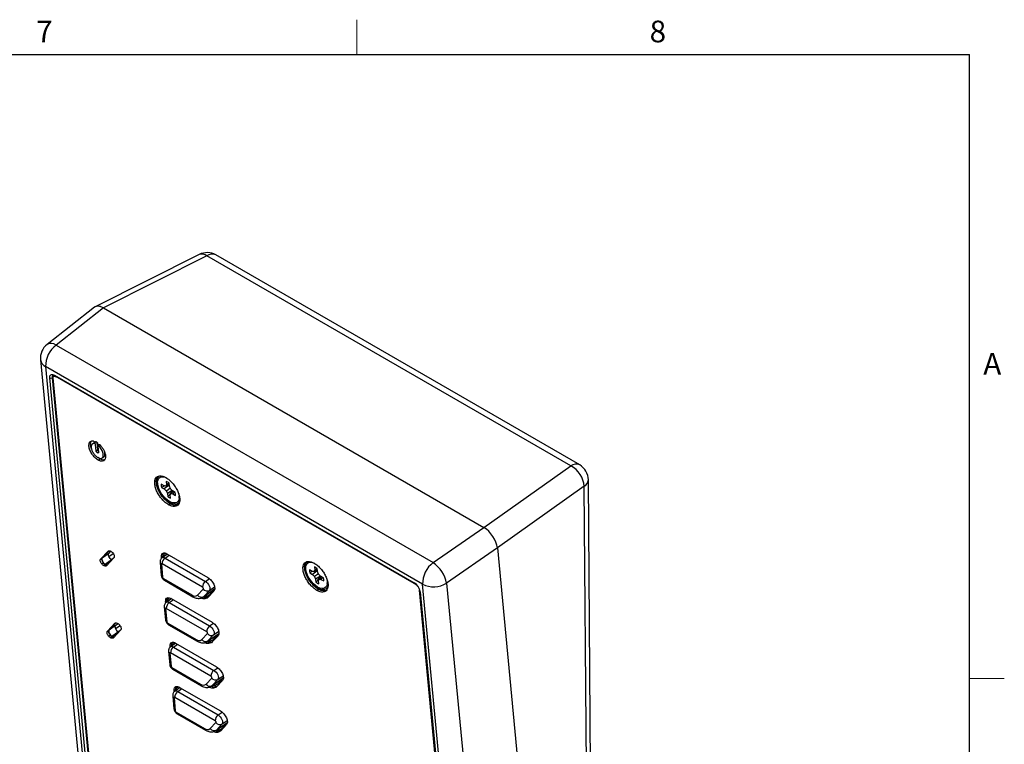
# Model space of a CAD drawing. Units: inches. Extents: x 0.2 to 21.8, y 0.2 to 16.8.
# Drawn here: x 17.5 to 21.8, y 13.6 to 16.8 of the extents above; entities that cross this region are included whole.
import ezdxf

# ---------------------------------------------------------------- set-up
doc = ezdxf.new("R2010")
doc.units = ezdxf.units.IN
doc.header["$MEASUREMENT"] = 0
doc.layers.add('TITLE', color=250, linetype='Continuous')
doc.styles.add('SLDTEXTSTYLE0', font='TXT', dxfattribs={"width": 0.75})

msp = doc.modelspace()

# ---------------------------------------------------------------- linework, layer by layer
at = {"color": 7, "linetype": 'Continuous', "lineweight": 25}
for p, q in [((18.26957, 15.73454), (17.81975, 15.50878)), ((18.30235, 15.72825), (17.85466, 15.50355)), ((19.87568, 14.81998), (18.30235, 15.72825)), ((19.91404, 14.8242), (18.34071, 15.73247)), ((17.81655, 15.50653), (17.61123, 15.34513)), ((17.85486, 15.50343), (17.65027, 15.3426)), ((17.85486, 15.50343), (19.49979, 14.55384)), ((17.65027, 15.3426), (19.28025, 14.40163)), ((17.58292, 15.27909), (17.75122, 13.50406)), ((19.23482, 14.30842), (17.60483, 15.24939)), ((17.60483, 15.24939), (17.77314, 13.47437)), ((17.78349, 13.50665), (17.62286, 15.20071)), ((17.63635, 15.20336), (17.63344, 15.20133)), ((17.63344, 15.20133), (17.79407, 13.50727)), ((17.63622, 15.20169), (17.79727, 13.50322)), ((17.64381, 15.21026), (17.63795, 15.20618)), ((17.64347, 15.21247), (19.19911, 14.31442)), ((17.645, 15.20965), (19.20063, 14.31161)), ((17.65618, 15.20231), (17.65688, 15.2028)), ((19.19865, 14.31187), (17.65618, 15.20231)), ((17.81423, 14.91966), (17.8072, 14.91475)), ((17.81438, 14.91663), (17.81646, 14.91808)), ((17.81987, 14.92237), (17.82376, 14.92508)), ((17.82343, 14.88481), (17.81987, 14.92237)), ((17.83046, 14.88971), (17.82742, 14.92185)), ((17.83093, 14.90367), (17.82873, 14.90804)), ((17.82969, 14.9167), (17.83325, 14.87914)), ((17.83415, 14.91209), (17.83523, 14.91284)), ((17.83713, 14.90363), (17.84299, 14.90772)), ((17.82343, 14.88481), (17.83046, 14.88971)), ((17.82885, 14.87663), (17.8332, 14.87966)), ((17.84936, 14.85435), (17.85639, 14.85926)), ((17.832, 14.84549), (17.83904, 14.8504)), ((17.83904, 14.8504), (17.83218, 14.85575)), ((19.49978, 14.55384), (19.87568, 14.81998)), ((18.11937, 14.77214), (18.11828, 14.77243)), ((18.11695, 14.73378), (18.10491, 14.74073)), ((18.11694, 14.73283), (18.10619, 14.72728)), ((18.11694, 14.73283), (18.11669, 14.73393)), ((18.12025, 14.73334), (18.11694, 14.73283)), ((18.1251, 14.7327), (18.11695, 14.73378)), ((18.13864, 14.73618), (18.11823, 14.72033)), ((18.13937, 14.74047), (18.1251, 14.7327)), ((18.12775, 14.73994), (18.1251, 14.7327)), ((18.1265, 14.75305), (18.12775, 14.73994)), ((18.13855, 14.74616), (18.12775, 14.73994)), ((18.13864, 14.73618), (18.12865, 14.73464)), ((18.1401, 14.73281), (18.13885, 14.74592)), ((18.1445, 14.7215), (18.1401, 14.73281)), ((19.93397, 14.73195), (19.55823, 14.46593)), ((19.94839, 12.8803), (19.93397, 14.73195)), ((19.96596, 12.90818), (19.95154, 14.75983)), ((18.10619, 14.72728), (18.11823, 14.72033)), ((18.11823, 14.72033), (18.1271, 14.71157)), ((18.14387, 14.72314), (18.1271, 14.71157)), ((18.1271, 14.71157), (18.13151, 14.70027)), ((18.1528, 14.71332), (18.13151, 14.70027)), ((18.13151, 14.70027), (18.13275, 14.68716)), ((18.1419, 14.69514), (18.13275, 14.68716)), ((18.1419, 14.69514), (18.1535, 14.71374)), ((18.14386, 14.69314), (18.14651, 14.70037)), ((18.1451, 14.68003), (18.14386, 14.69314)), ((18.15338, 14.71275), (18.1445, 14.7215)), ((18.15777, 14.71022), (18.14651, 14.70037)), ((18.14651, 14.70037), (18.15466, 14.6993)), ((18.16542, 14.7058), (18.15338, 14.71275)), ((18.16372, 14.70678), (18.15466, 14.6993)), ((18.15466, 14.6993), (18.16669, 14.69235)), ((18.18219, 14.68076), (18.18292, 14.68885)), ((18.13639, 14.65195), (18.14343, 14.65686)), ((19.28025, 14.40163), (19.49979, 14.55384)), ((17.84298, 14.41665), (17.87513, 14.45118)), ((17.85001, 14.42155), (17.87925, 14.45296)), ((17.87815, 14.44116), (17.85001, 14.42155)), ((17.87925, 14.45296), (17.85959, 14.43184)), ((17.87513, 14.45118), (17.87691, 14.45242)), ((17.87815, 14.44116), (17.88723, 14.45092)), ((17.87824, 14.42823), (17.89717, 14.44143)), ((17.88732, 14.45089), (17.88838, 14.45028)), ((18.13167, 14.43878), (18.10879, 14.42283)), ((18.13125, 14.43903), (18.12067, 14.43111)), ((18.12126, 14.42157), (18.13948, 14.43427)), ((18.12971, 14.43992), (18.30632, 14.33796)), ((19.55827, 14.46552), (19.33873, 14.31331)), ((19.55827, 14.46552), (19.72812, 12.67422)), ((17.84298, 14.41665), (17.85001, 14.42155)), ((17.8475, 14.39624), (17.85454, 14.40115)), ((17.85502, 14.38947), (17.86205, 14.39437)), ((17.85608, 14.38886), (17.85502, 14.38947)), ((17.85608, 14.38886), (17.86311, 14.39376)), ((17.89019, 14.41399), (17.86205, 14.39437)), ((17.86311, 14.39376), (17.86205, 14.39437)), ((17.86205, 14.39437), (17.86311, 14.39376)), ((17.86311, 14.39376), (17.89124, 14.41338)), ((17.90042, 14.4231), (17.86827, 14.38857)), ((17.89791, 14.42042), (17.88939, 14.41447)), ((17.89124, 14.41338), (17.89019, 14.41399)), ((18.09964, 14.40247), (18.10494, 14.34665)), ((18.10549, 14.39456), (18.11078, 14.33873)), ((18.10567, 14.42613), (18.1127, 14.43104)), ((18.10622, 14.42039), (18.10567, 14.42613)), ((18.28335, 14.29551), (18.10866, 14.39636)), ((18.11319, 14.4259), (18.1127, 14.43104)), ((18.12126, 14.42157), (18.29596, 14.32072)), ((18.7595, 14.40244), (18.75892, 14.4026)), ((18.75759, 14.36395), (18.74555, 14.3709)), ((18.75758, 14.363), (18.74683, 14.35745)), ((18.74683, 14.35745), (18.75887, 14.3505)), ((18.75758, 14.363), (18.75733, 14.3641)), ((18.76089, 14.36351), (18.75758, 14.363)), ((18.76574, 14.36287), (18.75759, 14.36395)), ((18.77928, 14.36635), (18.75887, 14.3505)), ((18.75887, 14.3505), (18.76774, 14.34174)), ((18.78001, 14.37064), (18.76574, 14.36287)), ((18.76839, 14.37011), (18.76574, 14.36287)), ((18.76714, 14.38322), (18.76839, 14.37011)), ((18.7845, 14.35331), (18.76774, 14.34174)), ((18.77919, 14.37632), (18.76839, 14.37011)), ((18.77928, 14.36635), (18.76929, 14.3648)), ((18.78074, 14.36298), (18.77949, 14.37609)), ((18.78514, 14.35167), (18.78074, 14.36298)), ((18.79402, 14.34292), (18.78514, 14.35167)), ((18.11468, 14.33284), (18.23772, 14.26181)), ((18.11875, 14.32532), (18.24179, 14.25429)), ((18.29596, 14.32072), (18.31338, 14.33286)), ((18.76774, 14.34174), (18.77215, 14.33044)), ((18.79344, 14.34348), (18.77215, 14.33044)), ((18.77215, 14.33044), (18.77339, 14.31733)), ((18.78254, 14.32531), (18.77339, 14.31733)), ((18.78254, 14.32531), (18.79414, 14.34391)), ((18.7845, 14.32331), (18.78715, 14.33054)), ((18.78574, 14.3102), (18.7845, 14.32331)), ((18.7984, 14.34038), (18.78715, 14.33054)), ((18.78715, 14.33054), (18.79529, 14.32947)), ((18.80606, 14.33597), (18.79402, 14.34292)), ((18.80436, 14.33695), (18.79529, 14.32947)), ((18.79529, 14.32947), (18.80733, 14.32252)), ((18.82283, 14.31093), (18.82372, 14.32076)), ((19.19865, 14.31187), (19.19934, 14.31235)), ((19.40312, 12.5334), (19.23482, 14.30842)), ((19.33873, 14.31331), (19.50703, 12.53829)), ((18.26213, 14.26123), (18.2868, 14.28773)), ((18.28569, 14.25294), (18.33569, 14.2878)), ((18.28849, 14.25538), (18.33574, 14.28832)), ((18.31317, 14.28188), (18.28849, 14.25538)), ((18.3324, 14.279), (18.30746, 14.25209)), ((18.31152, 14.26131), (18.3353, 14.28685)), ((18.31317, 14.28188), (18.33515, 14.29721)), ((18.33239, 14.27899), (18.3324, 14.279)), ((18.33239, 14.27899), (18.33239, 14.27899)), ((18.77762, 14.28178), (18.78465, 14.28668)), ((19.38209, 12.58832), (19.22136, 14.28341)), ((19.22227, 14.2791), (19.3829, 12.58504)), ((19.22446, 14.27613), (19.38509, 12.58207)), ((18.12401, 14.23274), (18.13104, 14.23764)), ((18.12447, 14.22788), (18.12401, 14.23274)), ((18.14927, 14.24581), (18.12705, 14.23032)), ((18.13144, 14.23339), (18.13104, 14.23764)), ((18.14887, 14.24604), (18.13886, 14.23856)), ((18.13952, 14.22906), (18.15708, 14.2413)), ((18.13952, 14.22906), (18.31423, 14.12821)), ((18.14805, 14.24652), (18.32466, 14.14456)), ((18.28849, 14.25538), (18.28575, 14.25298)), ((18.30746, 14.25209), (18.30745, 14.25208)), ((18.1179, 14.20996), (18.12319, 14.15414)), ((18.12374, 14.20204), (18.12903, 14.14623)), ((18.30162, 14.103), (18.12691, 14.20386)), ((17.87255, 14.10479), (17.9047, 14.13932)), ((17.87958, 14.10969), (17.90882, 14.1411)), ((17.90882, 14.1411), (17.89178, 14.12279)), ((17.9047, 14.13932), (17.90648, 14.14056)), ((17.90772, 14.1293), (17.9168, 14.13906)), ((17.91689, 14.13903), (17.91795, 14.13842)), ((18.13294, 14.14033), (18.25597, 14.0693)), ((18.31423, 14.12821), (18.33106, 14.13994)), ((17.87255, 14.10479), (17.87958, 14.10969)), ((17.90772, 14.1293), (17.87958, 14.10969)), ((17.91976, 14.10213), (17.89162, 14.08251)), ((17.89268, 14.0819), (17.92081, 14.10152)), ((17.92999, 14.11124), (17.89784, 14.07671)), ((17.90781, 14.11637), (17.92674, 14.12957)), ((17.92748, 14.10856), (17.91896, 14.10261)), ((17.92081, 14.10152), (17.91976, 14.10213)), ((18.137, 14.13281), (18.26004, 14.06179)), ((18.28039, 14.06873), (18.30506, 14.09523)), ((18.30395, 14.06044), (18.35465, 14.09579)), ((18.30675, 14.06288), (18.35419, 14.09595)), ((18.35355, 14.09435), (18.32977, 14.0688)), ((18.33143, 14.08938), (18.35335, 14.10467)), ((17.87707, 14.08438), (17.88411, 14.08929)), ((17.88459, 14.07761), (17.89162, 14.08251)), ((17.88565, 14.077), (17.88459, 14.07761)), ((17.88565, 14.077), (17.89268, 14.0819)), ((17.89268, 14.0819), (17.89162, 14.08251)), ((17.89162, 14.08251), (17.89268, 14.0819)), ((18.16752, 14.0533), (18.1453, 14.03781)), ((18.16716, 14.05357), (18.1571, 14.04604)), ((18.15777, 14.03656), (18.17533, 14.04879)), ((18.16712, 14.05353), (18.34373, 13.95158)), ((18.30675, 14.06288), (18.30401, 14.06048)), ((18.33143, 14.08938), (18.30675, 14.06288)), ((18.3258, 14.05869), (18.32579, 14.05868)), ((18.35074, 14.0856), (18.3258, 14.05869)), ((18.35073, 14.08559), (18.35074, 14.0856)), ((18.35073, 14.08559), (18.35073, 14.08559)), ((18.13615, 14.01745), (18.14144, 13.96164)), ((18.14199, 14.00954), (18.14729, 13.95372)), ((18.14308, 14.03976), (18.15011, 14.04466)), ((18.14342, 14.03613), (18.14308, 14.03976)), ((18.31987, 13.9105), (18.14517, 14.01135)), ((18.15042, 14.04139), (18.15011, 14.04466)), ((18.15777, 14.03656), (18.33247, 13.9357)), ((18.15119, 13.94782), (18.27422, 13.8768)), ((18.15526, 13.94031), (18.27829, 13.86928)), ((18.33247, 13.9357), (18.34939, 13.94749)), ((18.29864, 13.87622), (18.32331, 13.90272)), ((18.3222, 13.86793), (18.37291, 13.90328)), ((18.325, 13.87037), (18.37336, 13.90408)), ((18.34968, 13.89687), (18.325, 13.87037)), ((18.3698, 13.89261), (18.34487, 13.86571)), ((18.3718, 13.90184), (18.34802, 13.87629)), ((18.34968, 13.89687), (18.37227, 13.91262)), ((18.36981, 13.89262), (18.3698, 13.89261)), ((18.3698, 13.89261), (18.36981, 13.89262)), ((18.3698, 13.89261), (18.36981, 13.89262)), ((18.3698, 13.89261), (18.3698, 13.89261)), ((18.3698, 13.89261), (18.36981, 13.89261)), ((18.37345, 13.90425), (18.3718, 13.90184)), ((18.16043, 13.84862), (18.16746, 13.85352)), ((18.16097, 13.84286), (18.16043, 13.84862)), ((18.18643, 13.86126), (18.16355, 13.84531)), ((18.16795, 13.84837), (18.16746, 13.85352)), ((18.186, 13.8615), (18.17535, 13.85353)), ((18.17603, 13.84405), (18.19424, 13.85675)), ((18.17603, 13.84405), (18.35073, 13.74319)), ((18.18447, 13.86239), (18.36108, 13.76044)), ((18.325, 13.87037), (18.32226, 13.86797)), ((18.34487, 13.86571), (18.34486, 13.86569)), ((18.1544, 13.82495), (18.15969, 13.76914)), ((18.16025, 13.81703), (18.16554, 13.76122)), ((18.33813, 13.71798), (18.16342, 13.81884)), ((18.16945, 13.75531), (18.29248, 13.68429)), ((18.35073, 13.74319), (18.36815, 13.75533)), ((18.17352, 13.7478), (18.29655, 13.67677)), ((18.31689, 13.68371), (18.34157, 13.71022)), ((18.34045, 13.67542), (18.39045, 13.71028)), ((18.34325, 13.67786), (18.3905, 13.7108)), ((18.39006, 13.70933), (18.36628, 13.68379)), ((18.36793, 13.70437), (18.38991, 13.71969)), ((18.34325, 13.67786), (18.34051, 13.67546)), ((18.36793, 13.70437), (18.34325, 13.67786)), ((18.36222, 13.67457), (18.36221, 13.67455)), ((18.38715, 13.70147), (18.36222, 13.67457)), ((18.38716, 13.70148), (18.38715, 13.70147)), ((18.38715, 13.70147), (18.38715, 13.70147))]:
    msp.add_line(p, q, dxfattribs=at)
at = {"color": 7, "linetype": 'Continuous', "lineweight": 25, "flags": 128}
for points in [[(17.62286, 15.20071), (17.62284, 15.20534), (17.62371, 15.20928), (17.62542, 15.21238), (17.62792, 15.21452), (17.63111, 15.21563), (17.63486, 15.21564), (17.63903, 15.21458), (17.64347, 15.21247)], [(17.64066, 15.21151), (17.64036, 15.20972), (17.64029, 15.20781)], [(17.86377, 14.86595), (17.86348, 14.86615), (17.86159, 14.86748)], [(18.18466, 14.66827), (18.1817, 14.66255), (18.17683, 14.65767), (18.17056, 14.6548), (18.16311, 14.65403), (18.15473, 14.65538), (18.1457, 14.65882), (18.13634, 14.66423), (18.12696, 14.67141), (18.11788, 14.68014), (18.10941, 14.6901), (18.10184, 14.70096), (18.09543, 14.71235), (18.09039, 14.72389), (18.08689, 14.73518), (18.08507, 14.74583), (18.08497, 14.75548), (18.0866, 14.76381), (18.08991, 14.77053), (18.09478, 14.7754), (18.09892, 14.77759)], [(18.08949, 14.74328), (18.08944, 14.7526), (18.09118, 14.76054), (18.09464, 14.76679), (18.09967, 14.77111), (18.1061, 14.77333), (18.11366, 14.77337), (18.12208, 14.77122), (18.1261, 14.76954)], [(18.17979, 14.70208), (18.1803, 14.70015), (18.18212, 14.6898), (18.18216, 14.68047), (18.18042, 14.67253), (18.17697, 14.66629), (18.17193, 14.66197), (18.16551, 14.65975), (18.15795, 14.65971), (18.14953, 14.66185), (18.14059, 14.6661), (18.13146, 14.67229), (18.1225, 14.68017), (18.11405, 14.68946), (18.10643, 14.69978), (18.09995, 14.71075), (18.09484, 14.72194), (18.09131, 14.73292), (18.08949, 14.74328), (18.08949, 14.74328)], [(18.14402, 14.69358), (18.14327, 14.69412), (18.1419, 14.69514)], [(17.89019, 14.41399), (17.88678, 14.41643), (17.88353, 14.41971), (17.88069, 14.42356), (17.87846, 14.42771), (17.87702, 14.43184), (17.87647, 14.43564), (17.87686, 14.43883), (17.87815, 14.44116)], [(17.85001, 14.42155), (17.84872, 14.41922), (17.84834, 14.41603), (17.84889, 14.41223), (17.85033, 14.4081), (17.85256, 14.40395), (17.8554, 14.40009), (17.85865, 14.39682), (17.86205, 14.39437)], [(18.10866, 14.39636), (18.10797, 14.39669), (18.10733, 14.39685), (18.10675, 14.39685), (18.10626, 14.39668), (18.10588, 14.39635), (18.10562, 14.39587), (18.10548, 14.39527), (18.10549, 14.39456)], [(18.82602, 14.30066), (18.82564, 14.29944), (18.82234, 14.29272), (18.81746, 14.28784), (18.8112, 14.28497), (18.80375, 14.28419), (18.79536, 14.28555), (18.78634, 14.28899), (18.77698, 14.29439), (18.7676, 14.30158), (18.75852, 14.3103), (18.75005, 14.32027), (18.74248, 14.33113), (18.73606, 14.34252), (18.73103, 14.35406), (18.72753, 14.36534), (18.72571, 14.37599), (18.72561, 14.38565), (18.72724, 14.39397), (18.73055, 14.40069), (18.73542, 14.40557), (18.73855, 14.40734)], [(18.73013, 14.37344), (18.73008, 14.38277), (18.73182, 14.39071), (18.73528, 14.39696), (18.74031, 14.40128), (18.74673, 14.4035), (18.7543, 14.40353), (18.76272, 14.40139), (18.76697, 14.3996)], [(18.8192, 14.33631), (18.82093, 14.33032), (18.82276, 14.31997), (18.8228, 14.31064), (18.82106, 14.3027), (18.81761, 14.29645), (18.81257, 14.29214), (18.80615, 14.28991), (18.79858, 14.28988), (18.79017, 14.29202), (18.78122, 14.29627), (18.7721, 14.30245), (18.76314, 14.31034), (18.75469, 14.31962), (18.74707, 14.32995), (18.74059, 14.34092), (18.73548, 14.35211), (18.73195, 14.36309), (18.73013, 14.37344)], [(18.29596, 14.32072), (18.30083, 14.31723), (18.30547, 14.31255), (18.30953, 14.30704), (18.31272, 14.30111), (18.31478, 14.29521), (18.31556, 14.28977), (18.31501, 14.28522), (18.31317, 14.28188)], [(18.78466, 14.32375), (18.7839, 14.32429), (18.78254, 14.32531)], [(18.2868, 14.28773), (18.28717, 14.2884), (18.28728, 14.28931), (18.28712, 14.2904), (18.28671, 14.29158), (18.28607, 14.29277), (18.28526, 14.29388), (18.28433, 14.29481), (18.28335, 14.29551)], [(18.12691, 14.20386), (18.12623, 14.20418), (18.12559, 14.20434), (18.12501, 14.20434), (18.12452, 14.20417), (18.12413, 14.20384), (18.12387, 14.20336), (18.12374, 14.20276), (18.12374, 14.20204)], [(17.87958, 14.10969), (17.87829, 14.10735), (17.87791, 14.10417), (17.87846, 14.10037), (17.8799, 14.09624), (17.88213, 14.09209), (17.88497, 14.08823), (17.88822, 14.08496), (17.89162, 14.08251)], [(17.91976, 14.10213), (17.91635, 14.10457), (17.9131, 14.10784), (17.91026, 14.1117), (17.90803, 14.11585), (17.90659, 14.11998), (17.90604, 14.12378), (17.90643, 14.12697), (17.90772, 14.1293)], [(18.30506, 14.09523), (18.30543, 14.0959), (18.30554, 14.09681), (18.30538, 14.0979), (18.30497, 14.09908), (18.30434, 14.10026), (18.30352, 14.10136), (18.3026, 14.1023), (18.30162, 14.103)], [(18.31423, 14.12821), (18.3191, 14.12471), (18.32373, 14.12004), (18.3278, 14.11453), (18.33098, 14.1086), (18.33303, 14.1027), (18.33382, 14.09727), (18.33327, 14.09272), (18.33143, 14.08938)], [(18.14517, 14.01135), (18.14448, 14.01167), (18.14384, 14.01184), (18.14326, 14.01183), (18.14277, 14.01166), (18.14239, 14.01133), (18.14212, 14.01086), (18.14199, 14.01025), (18.14199, 14.00954)], [(18.33247, 13.9357), (18.33734, 13.93221), (18.34198, 13.92753), (18.34604, 13.92202), (18.34922, 13.9161), (18.35128, 13.91019), (18.35207, 13.90476), (18.35152, 13.90021), (18.34968, 13.89687)], [(18.32331, 13.90272), (18.32368, 13.90339), (18.32379, 13.9043), (18.32363, 13.90539), (18.32322, 13.90657), (18.32258, 13.90776), (18.32177, 13.90886), (18.32084, 13.9098), (18.31987, 13.9105)], [(18.16342, 13.81884), (18.16274, 13.81917), (18.16209, 13.81933), (18.16152, 13.81933), (18.16102, 13.81916), (18.16064, 13.81883), (18.16038, 13.81835), (18.16024, 13.81774), (18.16025, 13.81703)], [(18.34157, 13.71022), (18.34194, 13.71089), (18.34205, 13.7118), (18.34189, 13.71288), (18.34148, 13.71406), (18.34084, 13.71525), (18.34003, 13.71635), (18.3391, 13.71729), (18.33813, 13.71798)], [(18.35073, 13.74319), (18.3556, 13.7397), (18.36024, 13.73502), (18.3643, 13.72951), (18.36748, 13.72359), (18.36954, 13.71769), (18.37033, 13.71226), (18.36978, 13.7077), (18.36793, 13.70437)]]:
    msp.add_lwpolyline(points, dxfattribs=at)
at = {"color": 7, "linetype": 'Continuous', "lineweight": 25}
for centre, radius, start, end in [((18.30321, 15.66751), 0.075, 60.00269, 116.65193), ((18.28064, 15.70368), 0.03279, 48.52913, 109.73726), ((18.32504, 15.69841), 0.03749, 65.3011, 127.24538), ((17.65758, 15.28616), 0.075, 128.17138, 185.41652), ((17.71905, 15.25139), 0.11424, 127.02193, 181.00277), ((17.62878, 15.31343), 0.03623, 53.62046, 118.96613), ((17.6222, 15.28514), 0.03975, 188.76442, 244.09104), ((17.62762, 15.2102), 0.01061, 243.37756, 303.28768), ((17.64386, 15.20361), 0.01066, 130.91505, 192.3506), ((17.64688, 15.21249), 0.00341, 180.38069, 236.47122), ((19.89824, 14.79136), 0.03645, 64.31141, 128.23507), ((19.82542, 14.7234), 0.10888, 4.50815, 62.50983), ((19.87654, 14.75925), 0.075, 0.4462, 60.00269), ((18.14381, 14.73763), 0.03902, 175.44702, 195.38603), ((18.11004, 14.71026), 0.04584, 51.05437, 68.95101), ((19.91691, 14.76218), 0.03471, 299.44027, 356.11981), ((18.16157, 14.72281), 0.04584, 231.05437, 248.95101), ((18.1278, 14.69545), 0.03902, 355.44702, 15.38603), ((17.87081, 14.40573), 0.01422, 237.23877, 270.77404), ((18.11009, 14.40407), 0.01056, 188.54641, 244.18387), ((18.13907, 14.39691), 0.03042, 125.83408, 181.02611), ((18.11403, 14.41237), 0.0117, 51.8461, 116.61163), ((19.34904, 14.31042), 0.11424, 127.02193, 181.00277), ((19.20354, 14.28732), 0.13766, 10.88401, 56.13397), ((18.11538, 14.34824), 0.01057, 188.6799, 244.17556), ((18.78445, 14.3678), 0.03902, 175.44702, 195.38603), ((18.75068, 14.34043), 0.04584, 51.05437, 68.95101), ((18.11916, 14.34004), 0.00848, 188.90038, 238.1176), ((18.12377, 14.3329), 0.00909, 180.38069, 236.47122), ((18.31377, 14.29606), 0.03042, 125.83408, 181.02611), ((18.80221, 14.35298), 0.04584, 231.05437, 248.95101), ((18.76844, 14.32561), 0.03902, 355.44702, 15.38603), ((19.16998, 14.2676), 0.05514, 8.90038, 58.1176), ((19.20252, 14.31445), 0.00341, 180.40473, 236.15372), ((19.2824, 14.40357), 0.10639, 243.42859, 301.96567), ((18.25029, 14.2768), 0.01956, 230.03674, 307.25152), ((18.24681, 14.26187), 0.00908, 180.37664, 236.52484), ((18.2785, 14.27267), 0.01997, 214.94193, 300.03666), ((18.30317, 14.29917), 0.01997, 214.94193, 300.03666), ((19.22619, 14.27971), 0.00397, 189.21021, 244.14232), ((18.15733, 14.2044), 0.03042, 125.83408, 181.02611), ((18.13229, 14.21986), 0.0117, 51.8462, 116.61089), ((18.12834, 14.21155), 0.01056, 188.5464, 244.18387), ((18.13364, 14.15574), 0.01057, 188.6799, 244.17556), ((18.13742, 14.14754), 0.00849, 188.90038, 238.1176), ((18.14202, 14.14039), 0.00909, 180.38069, 236.47122), ((18.33204, 14.10354), 0.03042, 125.83409, 181.02611), ((18.32143, 14.10667), 0.01997, 214.94193, 300.03666), ((17.90038, 14.09386), 0.01422, 237.23875, 270.77427), ((18.26854, 14.0843), 0.01957, 230.03674, 307.25152), ((18.26505, 14.06936), 0.00908, 180.37664, 236.52484), ((18.29676, 14.08016), 0.01997, 214.94193, 300.03666), ((18.14659, 14.01905), 0.01056, 188.5464, 244.18387), ((18.17558, 14.01189), 0.03042, 125.83408, 181.02611), ((18.15054, 14.02735), 0.0117, 51.84622, 116.61071), ((18.15189, 13.96323), 0.01057, 188.6799, 244.17556), ((18.15568, 13.95503), 0.00849, 188.90038, 238.1176), ((18.16028, 13.94788), 0.00909, 180.38069, 236.47122), ((18.35028, 13.91104), 0.03042, 125.83408, 181.02611), ((18.33968, 13.91416), 0.01997, 214.94193, 300.03666), ((18.19384, 13.81939), 0.03042, 125.83408, 181.02611), ((18.1688, 13.83485), 0.0117, 51.84622, 116.61071), ((18.28679, 13.8918), 0.01957, 230.03674, 307.25152), ((18.28331, 13.87686), 0.00908, 180.37696, 236.52067), ((18.31501, 13.88766), 0.01997, 214.94193, 300.03666), ((18.16485, 13.82654), 0.01056, 188.5464, 244.18387), ((18.17014, 13.77073), 0.01057, 188.6799, 244.17556), ((18.17394, 13.76253), 0.0085, 188.90038, 238.1176), ((18.17853, 13.75537), 0.00909, 180.38069, 236.47122), ((18.36854, 13.71853), 0.03042, 125.83409, 181.02611), ((18.35794, 13.72166), 0.01997, 214.94193, 300.03666), ((18.30505, 13.69928), 0.01956, 230.03674, 307.25152), ((18.30157, 13.68435), 0.00908, 180.37664, 236.52484), ((18.33326, 13.69515), 0.01997, 214.94193, 300.03666)]:
    msp.add_arc(centre, radius, start, end, dxfattribs=at)
for centre, major_axis, ratio, start_param, end_param in [((17.86049, 15.44531), (-0.04319, 0.06201), 0.5108086, 5.6812518, 6.384363), ((17.86041, 15.44561), (-0.04294, 0.0616), 0.5140631, 5.4519299, 6.3127549), ((19.50521, 14.49609), (-0.0429, 0.06152), 0.5153114, 3.8809387, 5.4505171)]:
    msp.add_ellipse(centre, major_axis=major_axis, ratio=ratio, start_param=start_param, end_param=end_param, dxfattribs=at)
for points, knots in [([(17.65618, 15.20231), (17.65343, 15.20373), (17.64828, 15.20638), (17.64174, 15.20761), (17.63782, 15.20657), (17.63623, 15.20422), (17.63623, 15.20252), (17.63622, 15.20169)], [0, 0, 0, 0, 0.3150247, 0.5882245, 0.8119208, 0.908223, 1, 1, 1, 1]), ([(17.63689, 15.21161), (17.63698, 15.2117), (17.6372, 15.21189), (17.6389, 15.21207), (17.64196, 15.21129), (17.64424, 15.21006), (17.645, 15.20965)], [0, 0, 0, 0, 0.2264049, 0.5233474, 0.8424624, 1, 1, 1, 1]), ([(17.832, 14.84549), (17.82717, 14.84885), (17.81767, 14.85545), (17.80708, 14.86875), (17.80047, 14.87986), (17.79649, 14.8885), (17.79367, 14.89712), (17.79202, 14.90645), (17.79233, 14.91563), (17.79546, 14.92323), (17.80101, 14.9281), (17.80639, 14.92852), (17.80911, 14.92873)], [0, 0, 0, 0, 0.1483764, 0.2917934, 0.3635843, 0.4358755, 0.5093447, 0.5850029, 0.6899845, 0.7924796, 0.8949866, 1, 1, 1, 1]), ([(17.80398, 14.89281), (17.8039, 14.89298), (17.80248, 14.89605), (17.80078, 14.90203), (17.79904, 14.91133), (17.79925, 14.92064), (17.80168, 14.92532), (17.80287, 14.92763)], [0, 0, 0, 0, 0.0121681, 0.2160825, 0.4260723, 0.7174498, 1, 1, 1, 1]), ([(17.81438, 14.91663), (17.8124, 14.91647), (17.80849, 14.91617), (17.8049, 14.91302), (17.80291, 14.90903), (17.80206, 14.90471), (17.80213, 14.89779), (17.8047, 14.88757), (17.81139, 14.87489), (17.82056, 14.86362), (17.83106, 14.85543), (17.84113, 14.85174), (17.84824, 14.85297), (17.85241, 14.85698), (17.85444, 14.86232), (17.85466, 14.86944), (17.85288, 14.8779), (17.84914, 14.88694), (17.84386, 14.8959), (17.83938, 14.90104), (17.83713, 14.90363)], [0, 0, 0, 0, 0.0524616, 0.1036669, 0.1377859, 0.1722558, 0.2074786, 0.28157, 0.3531791, 0.4247881, 0.4988796, 0.5729763, 0.6445952, 0.6923789, 0.7407914, 0.7908272, 0.8434643, 0.8953827, 0.9473183, 1, 1, 1, 1]), ([(17.80911, 14.92873), (17.80979, 14.92859), (17.81111, 14.9283), (17.81318, 14.92663), (17.81486, 14.92462), (17.81556, 14.92322), (17.81592, 14.92251)], [0, 0, 0, 0, 0.2844753, 0.5584893, 0.7752913, 1, 1, 1, 1]), ([(17.81592, 14.92251), (17.81623, 14.92161), (17.81685, 14.91984), (17.81659, 14.91792), (17.81574, 14.91678), (17.81484, 14.91668), (17.81438, 14.91663)], [0, 0, 0, 0, 0.2836868, 0.5578545, 0.7749777, 1, 1, 1, 1]), ([(17.81655, 14.92068), (17.81629, 14.92065), (17.81537, 14.92055), (17.81481, 14.91988), (17.81442, 14.9194)], [0, 0, 0, 0, 0.2893666, 1, 1, 1, 1]), ([(17.81987, 14.92237), (17.81989, 14.92311), (17.81993, 14.92457), (17.82107, 14.92555), (17.82258, 14.92568), (17.8237, 14.92515), (17.82427, 14.92488)], [0, 0, 0, 0, 0.2837812, 0.5578907, 0.7749452, 1, 1, 1, 1]), ([(17.82427, 14.92488), (17.82502, 14.92435), (17.82647, 14.92332), (17.82821, 14.92097), (17.82934, 14.91867), (17.82957, 14.91736), (17.82969, 14.9167)], [0, 0, 0, 0, 0.2837812, 0.5578907, 0.7749452, 1, 1, 1, 1]), ([(17.84046, 14.91081), (17.84356, 14.90726), (17.84973, 14.90019), (17.8558, 14.88987), (17.85957, 14.88166), (17.8618, 14.87552), (17.86339, 14.86951), (17.86482, 14.86033), (17.86373, 14.84947), (17.85695, 14.84134), (17.846, 14.83911), (17.83672, 14.84334), (17.832, 14.84549)], [0, 0, 0, 0, 0.1051531, 0.2088235, 0.2606961, 0.3127217, 0.3650962, 0.4180897, 0.566033, 0.7090395, 0.8520506, 1, 1, 1, 1]), ([(17.83713, 14.90363), (17.83647, 14.90442), (17.83517, 14.90598), (17.8341, 14.90853), (17.83373, 14.91066), (17.83401, 14.91161), (17.83415, 14.91209)], [0, 0, 0, 0, 0.2837974, 0.5579435, 0.7749853, 1, 1, 1, 1]), ([(17.83415, 14.91209), (17.83449, 14.91253), (17.83515, 14.9134), (17.83693, 14.91328), (17.83878, 14.91239), (17.83989, 14.91135), (17.84046, 14.91081)], [0, 0, 0, 0, 0.2834861, 0.5573854, 0.7744383, 1, 1, 1, 1]), ([(17.82885, 14.87663), (17.82811, 14.87715), (17.82665, 14.87818), (17.82492, 14.88053), (17.82378, 14.88284), (17.82355, 14.88414), (17.82343, 14.88481)], [0, 0, 0, 0, 0.2837812, 0.5578907, 0.7749452, 1, 1, 1, 1]), ([(17.83325, 14.87914), (17.83323, 14.8784), (17.8332, 14.87694), (17.83205, 14.87595), (17.83055, 14.87583), (17.82942, 14.87636), (17.82885, 14.87663)], [0, 0, 0, 0, 0.2837812, 0.5578907, 0.7749452, 1, 1, 1, 1]), ([(17.83274, 14.88456), (17.83245, 14.88491), (17.83168, 14.88588), (17.83083, 14.88776), (17.83059, 14.88905), (17.83046, 14.88971)], [0, 0, 0, 0, 0.2205207, 0.6032078, 1, 1, 1, 1]), ([(17.85629, 14.8594), (17.85733, 14.86022), (17.85967, 14.86207), (17.86139, 14.86729), (17.86184, 14.87319), (17.86076, 14.87757), (17.86036, 14.8792)], [0, 0, 0, 0, 0.23357614, 0.52326392, 0.82266535, 1, 1, 1, 1]), ([(17.85979, 14.84662), (17.85753, 14.84593), (17.8518, 14.84418), (17.84386, 14.84805), (17.83904, 14.8504)], [0, 0, 0, 0, 0.3927024, 1, 1, 1, 1]), ([(18.13639, 14.65195), (18.13155, 14.65514), (18.12199, 14.66143), (18.10831, 14.67534), (18.09632, 14.69108), (18.08655, 14.70816), (18.07958, 14.72564), (18.07614, 14.74234), (18.07663, 14.75676), (18.0809, 14.76776), (18.08838, 14.77488), (18.09859, 14.77781), (18.11107, 14.77661), (18.12047, 14.77195), (18.12524, 14.7696)], [0, 0, 0, 0, 0.0850432, 0.1678905, 0.25, 0.3321095, 0.4149568, 0.5, 0.5850432, 0.6678905, 0.75, 0.8321095, 0.9149568, 1, 1, 1, 1]), ([(18.14343, 14.65686), (18.13858, 14.66004), (18.12902, 14.66634), (18.11534, 14.68024), (18.10336, 14.69598), (18.09358, 14.71307), (18.08662, 14.73054), (18.08314, 14.74728), (18.08378, 14.76151), (18.08679, 14.77097), (18.09047, 14.77407), (18.09155, 14.77498)], [0, 0, 0, 0, 0.1211564, 0.2391846, 0.3561615, 0.4731384, 0.5911666, 0.712323, 0.8334795, 0.9515077, 1, 1, 1, 1]), ([(18.12524, 14.7696), (18.13008, 14.76641), (18.13964, 14.76011), (18.15333, 14.74621), (18.16531, 14.73047), (18.17508, 14.71339), (18.18205, 14.6959), (18.18549, 14.67921), (18.185, 14.66479), (18.18073, 14.65379), (18.17326, 14.64666), (18.16304, 14.64374), (18.15056, 14.64494), (18.14116, 14.64959), (18.13639, 14.65195)], [0, 0, 0, 0, 0.0850432, 0.1678905, 0.25, 0.3321095, 0.4149568, 0.5, 0.5850432, 0.6678905, 0.75, 0.8321095, 0.9149568, 1, 1, 1, 1]), ([(18.17712, 14.65148), (18.17476, 14.65058), (18.16915, 14.64845), (18.15754, 14.64993), (18.14817, 14.65453), (18.14343, 14.65686)], [0, 0, 0, 0, 0.2631845, 0.6267739, 1, 1, 1, 1]), ([(17.87513, 14.45118), (17.87593, 14.45182), (17.87753, 14.45308), (17.88161, 14.45347), (17.88515, 14.45187), (17.88732, 14.45089)], [0, 0, 0, 0, 0.282113, 0.5605394, 1, 1, 1, 1]), ([(17.88838, 14.45028), (17.88985, 14.44929), (17.89249, 14.44752), (17.89485, 14.44474), (17.89589, 14.44351)], [0, 0, 0, 0, 0.5592753, 1, 1, 1, 1]), ([(17.89589, 14.44351), (17.89738, 14.44134), (17.90029, 14.43707), (17.90213, 14.43082), (17.90221, 14.42593), (17.90102, 14.42406), (17.90042, 14.4231)], [0, 0, 0, 0, 0.2837034, 0.5579193, 0.7750292, 1, 1, 1, 1]), ([(18.10567, 14.42613), (18.10577, 14.4302), (18.10598, 14.43818), (18.11223, 14.44357), (18.12044, 14.44429), (18.12658, 14.44139), (18.12971, 14.43992)], [0, 0, 0, 0, 0.2839592, 0.5582947, 0.7752935, 1, 1, 1, 1]), ([(18.1127, 14.43104), (18.11248, 14.43547), (18.11221, 14.44066), (18.11482, 14.44285), (18.11519, 14.44317)], [0, 0, 0, 0, 0.8560661, 1, 1, 1, 1]), ([(18.11582, 14.42748), (18.11581, 14.43013), (18.1158, 14.43543), (18.11879, 14.44064), (18.1223, 14.44169), (18.12394, 14.44217)], [0, 0, 0, 0, 0.3480348, 0.6960801, 1, 1, 1, 1]), ([(17.8475, 14.39624), (17.84602, 14.39841), (17.8431, 14.40268), (17.84127, 14.40893), (17.84118, 14.41382), (17.84237, 14.41569), (17.84298, 14.41665)], [0, 0, 0, 0, 0.2837119, 0.5579247, 0.7750308, 1, 1, 1, 1]), ([(17.85502, 14.38947), (17.85354, 14.39046), (17.8509, 14.39223), (17.84854, 14.39502), (17.8475, 14.39624)], [0, 0, 0, 0, 0.5592787, 1, 1, 1, 1]), ([(17.85454, 14.40115), (17.85305, 14.40332), (17.85014, 14.40759), (17.8483, 14.41383), (17.84822, 14.41872), (17.84941, 14.4206), (17.85001, 14.42155)], [0, 0, 0, 0, 0.2837119, 0.5579247, 0.7750308, 1, 1, 1, 1]), ([(17.86205, 14.39437), (17.86058, 14.39536), (17.85794, 14.39713), (17.85558, 14.39992), (17.85454, 14.40115)], [0, 0, 0, 0, 0.5592787, 1, 1, 1, 1]), ([(17.87154, 14.39173), (17.87085, 14.39161), (17.86845, 14.3912), (17.86532, 14.3927), (17.86311, 14.39376)], [0, 0, 0, 0, 0.2911416, 1, 1, 1, 1]), ([(18.10891, 14.42271), (18.10852, 14.42251), (18.10617, 14.42124), (18.10315, 14.41744), (18.10043, 14.41201), (18.09943, 14.40689), (18.09958, 14.40375), (18.09964, 14.40247)], [0, 0, 0, 0, 0.0561217, 0.3411607, 0.5961176, 0.8354158, 1, 1, 1, 1]), ([(18.77762, 14.28178), (18.77278, 14.28497), (18.76322, 14.29126), (18.74953, 14.30517), (18.73755, 14.32091), (18.72777, 14.33799), (18.72081, 14.35547), (18.71737, 14.37217), (18.71786, 14.38659), (18.72212, 14.39759), (18.7296, 14.40471), (18.73982, 14.40764), (18.7523, 14.40644), (18.7617, 14.40178), (18.76646, 14.39942)], [0, 0, 0, 0, 0.08504317, 0.16789054, 0.25, 0.33210946, 0.41495683, 0.5, 0.58504317, 0.66789054, 0.75, 0.83210946, 0.91495683, 1, 1, 1, 1]), ([(18.78465, 14.28668), (18.77981, 14.28987), (18.77025, 14.29617), (18.75656, 14.31007), (18.74458, 14.32581), (18.73481, 14.3429), (18.72785, 14.36037), (18.72437, 14.37711), (18.72501, 14.39134), (18.72801, 14.4008), (18.7317, 14.4039), (18.73277, 14.40481)], [0, 0, 0, 0, 0.1211564, 0.2391846, 0.3561615, 0.4731384, 0.5911666, 0.712323, 0.8334795, 0.9515077, 1, 1, 1, 1]), ([(18.76646, 14.39942), (18.77131, 14.39624), (18.78087, 14.38994), (18.79455, 14.37604), (18.80654, 14.3603), (18.81631, 14.34322), (18.82328, 14.32573), (18.82672, 14.30904), (18.82623, 14.29462), (18.82196, 14.28362), (18.81448, 14.27649), (18.80427, 14.27357), (18.79179, 14.27477), (18.78238, 14.27942), (18.77762, 14.28178)], [0, 0, 0, 0, 0.0850432, 0.1678905, 0.25, 0.3321095, 0.4149568, 0.5, 0.5850432, 0.6678905, 0.75, 0.8321095, 0.9149568, 1, 1, 1, 1]), ([(17.86827, 14.38857), (17.86747, 14.38794), (17.86587, 14.38667), (17.86179, 14.38628), (17.85825, 14.38788), (17.85608, 14.38886)], [0, 0, 0, 0, 0.282113, 0.5605394, 1, 1, 1, 1]), ([(18.10494, 14.34665), (18.10527, 14.34463), (18.10596, 14.34053), (18.10896, 14.33453), (18.11317, 14.32911), (18.11697, 14.32653), (18.11875, 14.32532)], [0, 0, 0, 0, 0.2337446, 0.4753883, 0.7554297, 1, 1, 1, 1]), ([(18.30632, 14.33796), (18.30896, 14.33622), (18.31409, 14.33285), (18.32129, 14.32534), (18.32731, 14.31701), (18.33197, 14.30819), (18.33509, 14.2994), (18.33639, 14.29118), (18.33575, 14.28385), (18.33353, 14.28064), (18.33239, 14.27899)], [0, 0, 0, 0, 0.132829, 0.2577256, 0.3792038, 0.4996141, 0.6200876, 0.7417438, 0.8668967, 1, 1, 1, 1]), ([(19.21196, 14.30138), (19.21031, 14.30303), (19.20599, 14.30735), (19.20145, 14.31014), (19.19865, 14.31187)], [0, 0, 0, 0, 0.38166416, 1, 1, 1, 1]), ([(19.20063, 14.31161), (19.20147, 14.31109), (19.20389, 14.30959), (19.20819, 14.30591), (19.21304, 14.30041), (19.21723, 14.29406), (19.22033, 14.28753), (19.22185, 14.28243), (19.22217, 14.2799), (19.22227, 14.2791)], [0, 0, 0, 0, 0.0856515, 0.249389, 0.416686, 0.5862011, 0.7555895, 0.9220917, 1, 1, 1, 1]), ([(18.31152, 14.26131), (18.30892, 14.25911), (18.30302, 14.25413), (18.29388, 14.25474), (18.28877, 14.25509)], [0, 0, 0, 0, 0.4404333, 1, 1, 1, 1]), ([(18.81834, 14.2813), (18.81599, 14.28041), (18.81038, 14.27828), (18.79877, 14.27976), (18.7894, 14.28436), (18.78465, 14.28668)], [0, 0, 0, 0, 0.2631845, 0.6267739, 1, 1, 1, 1]), ([(18.12716, 14.23021), (18.12678, 14.23), (18.12443, 14.22874), (18.12141, 14.22494), (18.11869, 14.2195), (18.11768, 14.21438), (18.11783, 14.21124), (18.1179, 14.20996)], [0, 0, 0, 0, 0.0558627, 0.3409063, 0.5958662, 0.8351657, 1, 1, 1, 1]), ([(18.12401, 14.23274), (18.12411, 14.2368), (18.12432, 14.24478), (18.13057, 14.25017), (18.13878, 14.25089), (18.14492, 14.24799), (18.14805, 14.24652)], [0, 0, 0, 0, 0.2839546, 0.558293, 0.7752935, 1, 1, 1, 1]), ([(18.13104, 14.23764), (18.13082, 14.24208), (18.13055, 14.24726), (18.13316, 14.24945), (18.13353, 14.24977)], [0, 0, 0, 0, 0.8560417, 1, 1, 1, 1]), ([(18.13407, 14.23497), (18.13407, 14.23762), (18.13407, 14.2429), (18.13679, 14.24785), (18.13989, 14.24882), (18.14115, 14.24922)], [0, 0, 0, 0, 0.3740375, 0.7480863, 1, 1, 1, 1]), ([(18.24179, 14.25429), (18.24356, 14.25333), (18.2483, 14.25077), (18.25606, 14.24806), (18.26491, 14.24674), (18.27327, 14.24743), (18.28041, 14.2495), (18.28412, 14.25215), (18.28564, 14.25324)], [0, 0, 0, 0, 0.1247396, 0.3329751, 0.5257505, 0.7060077, 0.8795319, 1, 1, 1, 1]), ([(18.30745, 14.25208), (18.30466, 14.24981), (18.29911, 14.2453), (18.28791, 14.24482), (18.27969, 14.2461), (18.27552, 14.2481), (18.27511, 14.2483)], [0, 0, 0, 0, 0.3509343, 0.6970982, 0.9698265, 1, 1, 1, 1]), ([(18.30547, 14.25123), (18.30178, 14.25047), (18.29543, 14.24917), (18.28761, 14.25144), (18.28434, 14.2524)], [0, 0, 0, 0, 0.5826321, 1, 1, 1, 1]), ([(17.9047, 14.13932), (17.9055, 14.13995), (17.9071, 14.14122), (17.91118, 14.14161), (17.91472, 14.14001), (17.91689, 14.13903)], [0, 0, 0, 0, 0.282113, 0.5605394, 1, 1, 1, 1]), ([(17.91795, 14.13842), (17.91942, 14.13743), (17.92206, 14.13566), (17.92442, 14.13288), (17.92546, 14.13165)], [0, 0, 0, 0, 0.55927535, 1, 1, 1, 1]), ([(18.12319, 14.15414), (18.12353, 14.15213), (18.12422, 14.14802), (18.12721, 14.14202), (18.13142, 14.1366), (18.13523, 14.13402), (18.137, 14.13281)], [0, 0, 0, 0, 0.23360948, 0.47521959, 0.75516778, 1, 1, 1, 1]), ([(18.32466, 14.14456), (18.3273, 14.14282), (18.33242, 14.13945), (18.33962, 14.13194), (18.34565, 14.12361), (18.35031, 14.11479), (18.35343, 14.106), (18.35473, 14.09778), (18.35409, 14.09045), (18.35187, 14.08724), (18.35073, 14.08559)], [0, 0, 0, 0, 0.132829, 0.257726, 0.3792054, 0.4996178, 0.6200936, 0.7417511, 0.8669026, 1, 1, 1, 1]), ([(17.87707, 14.08438), (17.87559, 14.08655), (17.87267, 14.09082), (17.87084, 14.09707), (17.87075, 14.10196), (17.87194, 14.10383), (17.87255, 14.10479)], [0, 0, 0, 0, 0.2837082, 0.5579203, 0.775028, 1, 1, 1, 1]), ([(17.88411, 14.08929), (17.88262, 14.09146), (17.87971, 14.09573), (17.87787, 14.10197), (17.87779, 14.10686), (17.87898, 14.10873), (17.87958, 14.10969)], [0, 0, 0, 0, 0.2837082, 0.5579203, 0.775028, 1, 1, 1, 1]), ([(17.92546, 14.13165), (17.92695, 14.12948), (17.92986, 14.12521), (17.9317, 14.11896), (17.93178, 14.11407), (17.93059, 14.1122), (17.92999, 14.11124)], [0, 0, 0, 0, 0.2837014, 0.5579136, 0.7750236, 1, 1, 1, 1]), ([(17.88459, 14.07761), (17.88311, 14.0786), (17.88047, 14.08037), (17.87811, 14.08315), (17.87707, 14.08438)], [0, 0, 0, 0, 0.5592709, 1, 1, 1, 1]), ([(17.89162, 14.08251), (17.89015, 14.0835), (17.88751, 14.08527), (17.88515, 14.08806), (17.88411, 14.08929)], [0, 0, 0, 0, 0.5592709, 1, 1, 1, 1]), ([(17.89784, 14.07671), (17.89704, 14.07607), (17.89544, 14.07481), (17.89136, 14.07442), (17.88782, 14.07602), (17.88565, 14.077)], [0, 0, 0, 0, 0.282113, 0.5605394, 1, 1, 1, 1]), ([(17.90111, 14.07986), (17.90042, 14.07975), (17.89802, 14.07934), (17.89489, 14.08084), (17.89268, 14.0819)], [0, 0, 0, 0, 0.2911312, 1, 1, 1, 1]), ([(18.14308, 14.03976), (18.14318, 14.04382), (18.14339, 14.0518), (18.14964, 14.05719), (18.15785, 14.0579), (18.16399, 14.05501), (18.16712, 14.05353)], [0, 0, 0, 0, 0.2839352, 0.5582667, 0.7752751, 1, 1, 1, 1]), ([(18.15011, 14.04466), (18.14989, 14.0491), (18.14962, 14.05428), (18.15223, 14.05647), (18.1526, 14.05679)], [0, 0, 0, 0, 0.8562802, 1, 1, 1, 1]), ([(18.15232, 14.04246), (18.15232, 14.04511), (18.15233, 14.05039), (18.15499, 14.05529), (18.15803, 14.05625), (18.15921, 14.05663)], [0, 0, 0, 0, 0.3792206, 0.7584526, 1, 1, 1, 1]), ([(18.26004, 14.06179), (18.26181, 14.06083), (18.26655, 14.05826), (18.27431, 14.05556), (18.28316, 14.05423), (18.29152, 14.05492), (18.29866, 14.057), (18.30237, 14.05965), (18.3039, 14.06073)], [0, 0, 0, 0, 0.1247176, 0.3329325, 0.5256944, 0.7059364, 0.8794421, 1, 1, 1, 1]), ([(18.32579, 14.05868), (18.323, 14.05641), (18.31745, 14.05191), (18.30626, 14.05139), (18.29766, 14.05283), (18.29309, 14.05505), (18.29229, 14.05544)], [0, 0, 0, 0, 0.3413348, 0.6780261, 0.9432898, 1, 1, 1, 1]), ([(18.32381, 14.05783), (18.32008, 14.05722), (18.31341, 14.05614), (18.30543, 14.05748), (18.30166, 14.05925), (18.30162, 14.05927)], [0, 0, 0, 0, 0.5571864, 0.9961681, 1, 1, 1, 1]), ([(18.32977, 14.0688), (18.32717, 14.06661), (18.32127, 14.06163), (18.31213, 14.06224), (18.30702, 14.06258)], [0, 0, 0, 0, 0.4403983, 1, 1, 1, 1]), ([(18.14541, 14.0377), (18.14503, 14.03749), (18.14268, 14.03623), (18.13966, 14.03243), (18.13694, 14.027), (18.13594, 14.02187), (18.13609, 14.01874), (18.13615, 14.01745)], [0, 0, 0, 0, 0.055798, 0.3408428, 0.5958034, 0.8351032, 1, 1, 1, 1]), ([(18.14144, 13.96164), (18.14178, 13.95962), (18.14247, 13.95552), (18.14547, 13.94952), (18.14968, 13.9441), (18.15348, 13.94151), (18.15526, 13.94031)], [0, 0, 0, 0, 0.23360948, 0.47521959, 0.75516778, 1, 1, 1, 1]), ([(18.34373, 13.95158), (18.34637, 13.94984), (18.35149, 13.94647), (18.35869, 13.93896), (18.36472, 13.93063), (18.36938, 13.92181), (18.3725, 13.91303), (18.3738, 13.9048), (18.37316, 13.89747), (18.37095, 13.89427), (18.3698, 13.89261)], [0, 0, 0, 0, 0.1328379, 0.2577417, 0.3792258, 0.4996409, 0.6201173, 0.7417725, 0.8669171, 1, 1, 1, 1]), ([(18.16367, 13.84519), (18.16328, 13.84499), (18.16093, 13.84372), (18.15792, 13.83992), (18.1552, 13.83449), (18.15419, 13.82937), (18.15434, 13.82623), (18.1544, 13.82495)], [0, 0, 0, 0, 0.055798, 0.3408428, 0.5958034, 0.8351032, 1, 1, 1, 1]), ([(18.16043, 13.84862), (18.16053, 13.85268), (18.16074, 13.86066), (18.16699, 13.86605), (18.1752, 13.86676), (18.18134, 13.86387), (18.18447, 13.86239)], [0, 0, 0, 0, 0.2839301, 0.5582617, 0.7752723, 1, 1, 1, 1]), ([(18.16746, 13.85352), (18.16723, 13.85796), (18.16697, 13.86314), (18.16957, 13.86533), (18.16995, 13.86564)], [0, 0, 0, 0, 0.8562999, 1, 1, 1, 1]), ([(18.17057, 13.84996), (18.17057, 13.85261), (18.17056, 13.85791), (18.17355, 13.86312), (18.17706, 13.86416), (18.17869, 13.86465)], [0, 0, 0, 0, 0.3481684, 0.6963473, 1, 1, 1, 1]), ([(18.27829, 13.86928), (18.28006, 13.86832), (18.2848, 13.86576), (18.29256, 13.86305), (18.30141, 13.86172), (18.30977, 13.86242), (18.31691, 13.86449), (18.32063, 13.86714), (18.32215, 13.86823)], [0, 0, 0, 0, 0.1247176, 0.3329325, 0.5256944, 0.7059364, 0.8794421, 1, 1, 1, 1]), ([(18.34486, 13.86569), (18.34207, 13.86343), (18.33652, 13.85893), (18.32534, 13.85838), (18.31643, 13.85995), (18.31154, 13.86235), (18.31043, 13.8629)], [0, 0, 0, 0, 0.3339636, 0.6633807, 0.9229231, 1, 1, 1, 1]), ([(18.34288, 13.86484), (18.33915, 13.86423), (18.33249, 13.86313), (18.32421, 13.8646), (18.32013, 13.86655), (18.3198, 13.86671)], [0, 0, 0, 0, 0.5382279, 0.962289, 1, 1, 1, 1]), ([(18.34802, 13.87629), (18.34542, 13.8741), (18.33952, 13.86912), (18.33039, 13.86973), (18.32527, 13.87007)], [0, 0, 0, 0, 0.4403805, 1, 1, 1, 1]), ([(18.15969, 13.76914), (18.16003, 13.76712), (18.16072, 13.76302), (18.16372, 13.75701), (18.16793, 13.75159), (18.17174, 13.74901), (18.17352, 13.7478)], [0, 0, 0, 0, 0.2335001, 0.475083, 0.7549558, 1, 1, 1, 1]), ([(18.36108, 13.76044), (18.36372, 13.7587), (18.36884, 13.75533), (18.37604, 13.74782), (18.38206, 13.73949), (18.38673, 13.73067), (18.38985, 13.72189), (18.39115, 13.71367), (18.39051, 13.70634), (18.3883, 13.70313), (18.38716, 13.70148)], [0, 0, 0, 0, 0.1328512, 0.2577669, 0.3792619, 0.4996871, 0.6201734, 0.7418383, 0.8669539, 1, 1, 1, 1]), ([(18.29655, 13.67677), (18.29832, 13.67581), (18.30306, 13.67325), (18.31082, 13.67054), (18.31967, 13.66922), (18.32803, 13.66991), (18.33517, 13.67198), (18.33888, 13.67463), (18.3404, 13.67572)], [0, 0, 0, 0, 0.1247396, 0.3329751, 0.5257505, 0.7060077, 0.8795319, 1, 1, 1, 1]), ([(18.36221, 13.67455), (18.35942, 13.67228), (18.35387, 13.66777), (18.34267, 13.6673), (18.33445, 13.66858), (18.33028, 13.67058), (18.32987, 13.67078)], [0, 0, 0, 0, 0.3509373, 0.6970975, 0.9698317, 1, 1, 1, 1]), ([(18.36023, 13.6737), (18.35654, 13.67295), (18.35019, 13.67165), (18.34236, 13.67392), (18.3391, 13.67487)], [0, 0, 0, 0, 0.5826525, 1, 1, 1, 1]), ([(18.36628, 13.68379), (18.36368, 13.68159), (18.35777, 13.67661), (18.34864, 13.67722), (18.34353, 13.67757)], [0, 0, 0, 0, 0.44043365, 1, 1, 1, 1]), ([(18.38715, 13.70147), (18.38715, 13.70147), (18.38715, 13.70147), (18.38715, 13.70147), (18.38715, 13.70147)], [0, 0, 0, 0, 0.5425365, 1, 1, 1, 1])]:
    msp.add_open_spline(points, degree=3, knots=knots, dxfattribs=at)
at = {"layer": 'TITLE', "color": 250, "linetype": 'Continuous', "lineweight": 18}
for p, q in [((18.95, 16.75), (18.95, 16.6)), ((21.6, 13.9), (21.75, 13.9))]:
    msp.add_line(p, q, dxfattribs=at)
at = {"layer": 'TITLE', "lineweight": 25}
for p in [(0.4, 16.6), (21.6, 0.4)]:
    msp.add_line(p, (21.6, 16.6), dxfattribs=at)

# ---------------------------------------------------------------- texts
at = {"layer": 'TITLE', "color": 7, "char_height": 0.09375, "attachment_point": 1, "style": 'SLDTEXTSTYLE0'}
for s, insert in [('7', (17.56443, 16.74585)), ('8', (20.21664, 16.74585)), ('A', (21.65918, 15.30862))]:
    msp.add_mtext(s, dxfattribs=dict(at, insert=insert))

doc.saveas('drawing.dxf')
